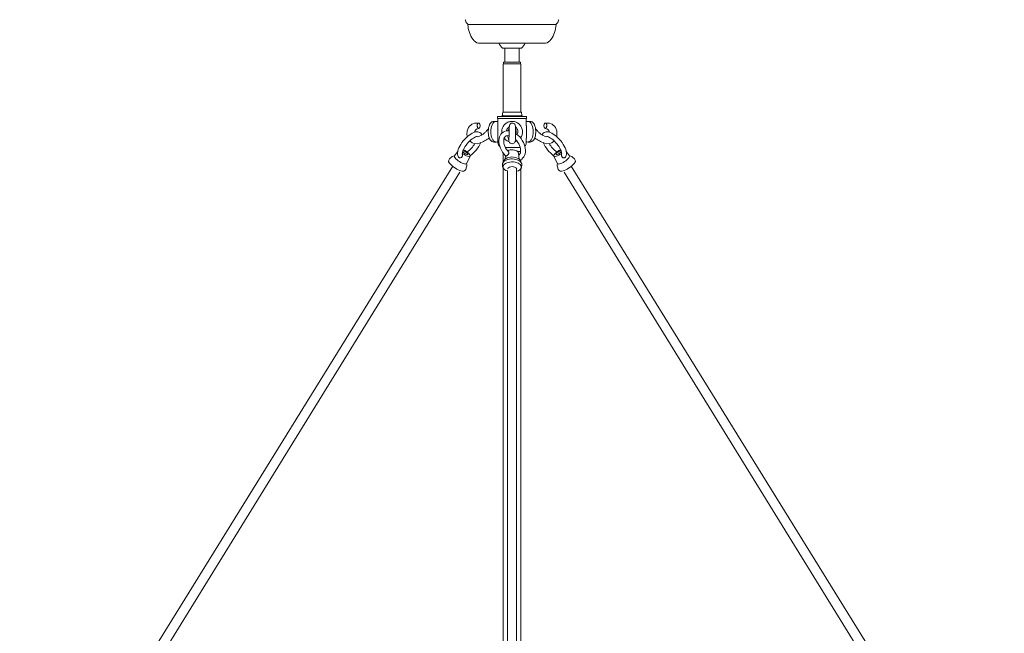
# Model space of a CAD drawing. Units: inches. Extents: x 0 to 994, y 0 to 419.
# Drawn here: x 678 to 721, y 66 to 93 of the extents above; entities that cross this region are included whole.
import ezdxf

# ---------------------------------------------------------------- set-up
doc = ezdxf.new("R2010")
doc.units = ezdxf.units.IN
doc.header["$MEASUREMENT"] = 0

# ---------------------------------------------------------------- blocks, each defined once
blk = doc.blocks.new('CL1-P1AH-51')
at = {"color": 7, "linetype": 'Continuous', "lineweight": 15}
for p, q in [((509.358, 92.859), (505.525, 92.859)), ((508.892, 92.052), (505.992, 92.052)), ((507.032, 91.839), (507.852, 91.839)), ((507.129, 91.839), (507.129, 91.229)), ((507.754, 91.229), (507.754, 91.839)), ((507.058, 91.164), (507.075, 91.164)), ((507.058, 91.164), (507.058, 89.052)), ((507.067, 91.229), (507.254, 91.229)), ((507.067, 91.229), (507.067, 91.164)), ((507.075, 91.164), (507.106, 91.164)), ((507.106, 91.164), (507.109, 91.164)), ((507.106, 91.164), (507.109, 91.164)), ((507.109, 91.164), (507.158, 91.164)), ((507.158, 91.164), (507.163, 91.164)), ((507.158, 91.164), (507.163, 91.164)), ((507.163, 91.164), (507.228, 91.164)), ((507.228, 91.164), (507.234, 91.164)), ((507.228, 91.164), (507.234, 91.164)), ((507.234, 91.164), (507.312, 91.164)), ((507.254, 91.229), (507.817, 91.229)), ((507.312, 91.164), (507.318, 91.164)), ((507.312, 91.164), (507.318, 91.164)), ((507.318, 91.164), (507.403, 91.164)), ((507.403, 91.164), (507.41, 91.164)), ((507.403, 91.164), (507.41, 91.164)), ((507.41, 91.164), (507.497, 91.164)), ((507.497, 91.164), (507.504, 91.164)), ((507.497, 91.164), (507.504, 91.164)), ((507.504, 91.164), (507.588, 91.164)), ((507.588, 91.164), (507.594, 91.164)), ((507.588, 91.164), (507.594, 91.164)), ((507.594, 91.164), (507.669, 91.164)), ((507.669, 91.164), (507.675, 91.164)), ((507.669, 91.164), (507.675, 91.164)), ((507.675, 91.164), (507.736, 91.164)), ((507.736, 91.164), (507.74, 91.164)), ((507.736, 91.164), (507.74, 91.164)), ((507.74, 91.164), (507.785, 91.164)), ((507.785, 91.164), (507.787, 91.164)), ((507.785, 91.164), (507.787, 91.164)), ((507.787, 91.164), (507.815, 91.164)), ((507.815, 91.164), (507.827, 91.164)), ((507.817, 91.164), (507.817, 91.229)), ((507.827, 89.052), (507.827, 91.164)), ((507.033, 89.019), (507.025, 88.949)), ((507.051, 89.052), (507.832, 89.052)), ((507.832, 89.052), (507.843, 89.052)), ((507.869, 88.949), (507.861, 89.019)), ((505.742, 88.556), (505.69, 88.529)), ((505.806, 88.576), (505.742, 88.556)), ((505.882, 88.584), (505.806, 88.576)), ((505.938, 88.583), (505.883, 88.584)), ((505.993, 88.583), (505.938, 88.583)), ((506.499, 88.565), (506.47, 88.514)), ((506.532, 88.605), (506.499, 88.565)), ((506.568, 88.634), (506.532, 88.605)), ((506.606, 88.652), (506.568, 88.634)), ((506.581, 88.504), (506.61, 88.56)), ((506.642, 88.657), (506.606, 88.652)), ((506.61, 88.56), (506.644, 88.604)), ((506.75, 88.658), (506.64, 88.657)), ((506.644, 88.604), (506.681, 88.636)), ((506.681, 88.636), (506.72, 88.654)), ((506.72, 88.654), (506.748, 88.658)), ((508.077, 88.868), (506.817, 88.868)), ((506.817, 88.868), (506.817, 88.778)), ((508.077, 88.778), (506.817, 88.778)), ((506.832, 88.778), (506.832, 88.468)), ((507.005, 88.893), (507.005, 88.868)), ((507.89, 88.893), (507.005, 88.893)), ((507.432, 88.581), (507.421, 88.578)), ((507.445, 88.583), (507.432, 88.581)), ((507.89, 88.868), (507.89, 88.893)), ((508.062, 88.468), (508.062, 88.778)), ((508.077, 88.778), (508.077, 88.868)), ((508.133, 88.658), (508.243, 88.657)), ((508.163, 88.654), (508.135, 88.658)), ((508.203, 88.636), (508.163, 88.654)), ((508.24, 88.604), (508.203, 88.636)), ((508.274, 88.56), (508.24, 88.604)), ((508.242, 88.657), (508.277, 88.652)), ((508.303, 88.504), (508.274, 88.56)), ((508.277, 88.652), (508.316, 88.634)), ((508.316, 88.634), (508.351, 88.605)), ((508.351, 88.605), (508.385, 88.565)), ((508.385, 88.565), (508.414, 88.514)), ((508.89, 88.583), (508.946, 88.583)), ((508.946, 88.583), (509.001, 88.584)), ((509.001, 88.584), (509.077, 88.576)), ((509.077, 88.576), (509.141, 88.556)), ((509.141, 88.556), (509.194, 88.529)), ((505.497, 88.246), (505.486, 88.094)), ((505.551, 88.385), (505.497, 88.246)), ((505.592, 88.443), (505.551, 88.385)), ((505.648, 88.499), (505.592, 88.443)), ((505.69, 88.529), (505.648, 88.499)), ((505.716, 88.148), (505.648, 88.107)), ((505.784, 88.179), (505.716, 88.148)), ((505.846, 88.198), (505.784, 88.179)), ((505.903, 88.207), (505.846, 88.198)), ((505.889, 88.316), (505.893, 88.318)), ((505.893, 88.318), (505.952, 88.337)), ((505.954, 88.206), (505.903, 88.207)), ((505.952, 88.337), (506.003, 88.354)), ((506.001, 88.195), (505.954, 88.206)), ((506.045, 88.174), (506.001, 88.195)), ((506.084, 88.141), (506.045, 88.174)), ((506.112, 88.103), (506.084, 88.141)), ((506.414, 88.318), (506.408, 88.244)), ((506.408, 88.244), (506.408, 88.229)), ((506.408, 88.229), (506.408, 88.17)), ((506.408, 88.17), (506.414, 88.097)), ((506.427, 88.389), (506.414, 88.318)), ((506.445, 88.455), (506.427, 88.389)), ((506.47, 88.514), (506.445, 88.455)), ((506.525, 88.208), (506.529, 88.289)), ((506.529, 88.128), (506.525, 88.208)), ((506.529, 88.289), (506.54, 88.366)), ((506.54, 88.05), (506.529, 88.128)), ((506.54, 88.366), (506.557, 88.439)), ((506.557, 88.439), (506.581, 88.504)), ((506.822, 88.468), (506.822, 87.928)), ((507.003, 88.151), (506.959, 88.102)), ((507.057, 88.192), (507.003, 88.151)), ((507.118, 88.223), (507.057, 88.192)), ((507.186, 88.242), (507.118, 88.223)), ((507.259, 88.249), (507.186, 88.242)), ((507.319, 88.245), (507.259, 88.249)), ((507.593, 88.354), (507.594, 88.397)), ((507.593, 88.307), (507.593, 88.354)), ((507.593, 88.212), (507.593, 88.307)), ((507.593, 88.135), (507.593, 88.212)), ((507.643, 88.106), (507.593, 88.139)), ((507.593, 88.058), (507.593, 88.135)), ((507.594, 88.431), (507.594, 88.45)), ((507.594, 88.397), (507.594, 88.431)), ((508.072, 87.928), (508.072, 88.468)), ((508.326, 88.439), (508.303, 88.504)), ((508.344, 88.366), (508.326, 88.439)), ((508.355, 88.289), (508.344, 88.366)), ((508.344, 88.05), (508.355, 88.128)), ((508.358, 88.208), (508.355, 88.289)), ((508.355, 88.128), (508.358, 88.208)), ((508.414, 88.514), (508.438, 88.455)), ((508.438, 88.455), (508.457, 88.389)), ((508.457, 88.389), (508.469, 88.318)), ((508.469, 88.318), (508.476, 88.244)), ((508.476, 88.17), (508.469, 88.097)), ((508.476, 88.244), (508.476, 88.229)), ((508.476, 88.229), (508.476, 88.17)), ((508.772, 88.103), (508.799, 88.141)), ((508.799, 88.141), (508.838, 88.174)), ((508.838, 88.174), (508.882, 88.195)), ((508.932, 88.337), (508.88, 88.354)), ((508.882, 88.195), (508.929, 88.206)), ((508.929, 88.206), (508.981, 88.207)), ((508.99, 88.318), (508.932, 88.337)), ((508.981, 88.207), (509.037, 88.198)), ((508.995, 88.316), (508.99, 88.318)), ((509.037, 88.198), (509.1, 88.179)), ((509.1, 88.179), (509.167, 88.148)), ((509.167, 88.148), (509.236, 88.107)), ((509.194, 88.529), (509.235, 88.499)), ((509.235, 88.499), (509.292, 88.443)), ((509.292, 88.443), (509.332, 88.385)), ((509.332, 88.385), (509.387, 88.246)), ((509.387, 88.246), (509.397, 88.094)), ((505.268, 87.732), (505.218, 87.657)), ((505.323, 87.805), (505.268, 87.732)), ((505.383, 87.875), (505.323, 87.805)), ((505.446, 87.942), (505.383, 87.875)), ((505.512, 88.003), (505.446, 87.942)), ((505.486, 88.094), (505.498, 88.018)), ((505.491, 87.678), (505.544, 87.74)), ((505.498, 88.018), (505.503, 88.003)), ((505.579, 88.059), (505.512, 88.003)), ((505.544, 87.74), (505.6, 87.798)), ((505.648, 88.107), (505.579, 88.059)), ((505.6, 87.798), (505.656, 87.85)), ((505.656, 87.85), (505.712, 87.896)), ((505.712, 87.896), (505.766, 87.934)), ((505.766, 87.934), (505.816, 87.963)), ((505.816, 87.963), (505.859, 87.983)), ((505.859, 87.983), (505.894, 87.994)), ((505.894, 87.994), (505.918, 87.998)), ((505.951, 87.983), (505.909, 87.994)), ((505.918, 87.998), (505.931, 87.997)), ((505.931, 87.997), (505.933, 87.989)), ((505.999, 87.995), (505.951, 87.983)), ((506.098, 88.054), (505.998, 87.994)), ((506.124, 88.075), (506.112, 88.103)), ((506.414, 88.097), (506.427, 88.027)), ((506.427, 88.027), (506.445, 87.961)), ((506.445, 87.961), (506.47, 87.902)), ((506.47, 87.902), (506.499, 87.851)), ((506.499, 87.851), (506.534, 87.81)), ((506.534, 87.81), (506.573, 87.779)), ((506.557, 87.977), (506.54, 88.05)), ((506.581, 87.912), (506.557, 87.977)), ((506.573, 87.779), (506.615, 87.762)), ((506.61, 87.856), (506.581, 87.912)), ((506.644, 87.812), (506.61, 87.856)), ((506.615, 87.762), (506.647, 87.758)), ((506.681, 87.78), (506.644, 87.812)), ((506.647, 87.758), (506.75, 87.758)), ((506.72, 87.762), (506.681, 87.78)), ((506.745, 87.758), (506.72, 87.762)), ((506.75, 87.758), (506.745, 87.758)), ((506.832, 87.928), (506.832, 87.72)), ((506.878, 87.907), (506.87, 87.829)), ((506.87, 87.829), (506.873, 87.747)), ((506.873, 87.747), (506.886, 87.662)), ((506.895, 87.979), (506.878, 87.907)), ((506.922, 88.044), (506.895, 87.979)), ((506.959, 88.102), (506.922, 88.044)), ((507.081, 87.838), (507.089, 87.891)), ((507.081, 87.779), (507.081, 87.838)), ((507.089, 87.714), (507.081, 87.779)), ((507.089, 87.891), (507.103, 87.935)), ((507.106, 87.646), (507.089, 87.714)), ((507.103, 87.935), (507.124, 87.972)), ((507.124, 87.972), (507.15, 88)), ((507.15, 88), (507.183, 88.022)), ((507.183, 88.022), (507.221, 88.035)), ((507.221, 88.035), (507.263, 88.039)), ((507.263, 88.039), (507.313, 88.035)), ((507.589, 87.874), (507.597, 87.867)), ((507.593, 87.966), (507.593, 88.058)), ((507.593, 87.919), (507.593, 87.966)), ((507.593, 87.877), (507.593, 87.919)), ((507.593, 87.845), (507.593, 87.877)), ((507.593, 87.832), (507.602, 87.861)), ((507.593, 87.829), (507.593, 87.845)), ((507.597, 87.867), (507.648, 87.808)), ((507.713, 88.047), (507.643, 88.106)), ((507.648, 87.808), (507.695, 87.744)), ((507.66, 88.091), (507.663, 88.108)), ((507.663, 88.112), (507.663, 88.113)), ((507.663, 88.108), (507.663, 88.112)), ((507.695, 87.744), (507.735, 87.677)), ((507.778, 87.98), (507.713, 88.047)), ((507.837, 87.907), (507.778, 87.98)), ((507.89, 87.829), (507.837, 87.907)), ((507.935, 87.746), (507.89, 87.829)), ((507.972, 87.661), (507.935, 87.746)), ((508.062, 87.72), (508.062, 87.928)), ((508.133, 87.758), (508.139, 87.758)), ((508.237, 87.758), (508.133, 87.758)), ((508.139, 87.758), (508.163, 87.762)), ((508.163, 87.762), (508.203, 87.78)), ((508.203, 87.78), (508.24, 87.812)), ((508.269, 87.762), (508.237, 87.758)), ((508.24, 87.812), (508.274, 87.856)), ((508.311, 87.779), (508.269, 87.762)), ((508.274, 87.856), (508.303, 87.912)), ((508.303, 87.912), (508.326, 87.977)), ((508.35, 87.81), (508.311, 87.779)), ((508.326, 87.977), (508.344, 88.05)), ((508.384, 87.851), (508.35, 87.81)), ((508.414, 87.902), (508.384, 87.851)), ((508.438, 87.961), (508.414, 87.902)), ((508.457, 88.027), (508.438, 87.961)), ((508.469, 88.097), (508.457, 88.027)), ((508.76, 88.075), (508.772, 88.103)), ((508.785, 88.054), (508.885, 87.994)), ((508.885, 87.995), (508.933, 87.983)), ((508.933, 87.983), (508.975, 87.994)), ((508.953, 87.997), (508.95, 87.989)), ((508.966, 87.998), (508.953, 87.997)), ((508.99, 87.994), (508.966, 87.998)), ((509.025, 87.983), (508.99, 87.994)), ((509.068, 87.963), (509.025, 87.983)), ((509.117, 87.934), (509.068, 87.963)), ((509.171, 87.896), (509.117, 87.934)), ((509.227, 87.85), (509.171, 87.896)), ((509.284, 87.798), (509.227, 87.85)), ((509.236, 88.107), (509.304, 88.059)), ((509.339, 87.74), (509.284, 87.798)), ((509.304, 88.059), (509.371, 88.003)), ((509.392, 87.678), (509.339, 87.74)), ((509.371, 88.003), (509.437, 87.942)), ((509.385, 88.018), (509.38, 88.003)), ((509.397, 88.094), (509.385, 88.018)), ((509.437, 87.942), (509.5, 87.875)), ((509.5, 87.875), (509.56, 87.805)), ((509.56, 87.805), (509.616, 87.732)), ((509.616, 87.732), (509.666, 87.657)), ((505.081, 87.333), (504.942, 87.157)), ((505.074, 87.29), (505.073, 87.229)), ((505.086, 87.361), (505.074, 87.29)), ((505.107, 87.433), (505.086, 87.361)), ((505.136, 87.507), (505.107, 87.433)), ((505.174, 87.582), (505.136, 87.507)), ((505.218, 87.657), (505.174, 87.582)), ((505.282, 87.254), (505.285, 87.284)), ((505.31, 87.252), (505.283, 87.272)), ((505.285, 87.284), (505.293, 87.324)), ((505.293, 87.324), (505.308, 87.372)), ((505.297, 87.344), (505.31, 87.329)), ((505.308, 87.372), (505.331, 87.427)), ((505.312, 87.383), (505.31, 87.384)), ((505.31, 87.329), (505.338, 87.302)), ((505.341, 87.376), (505.312, 87.383)), ((505.331, 87.427), (505.361, 87.487)), ((505.338, 87.302), (505.374, 87.275)), ((505.378, 87.361), (505.341, 87.376)), ((505.361, 87.487), (505.398, 87.55)), ((505.374, 87.275), (505.413, 87.251)), ((505.417, 87.339), (505.378, 87.361)), ((505.398, 87.55), (505.442, 87.614)), ((505.455, 87.313), (505.417, 87.339)), ((505.442, 87.614), (505.491, 87.678)), ((505.487, 87.286), (505.455, 87.313)), ((505.511, 87.26), (505.487, 87.286)), ((506.886, 87.662), (506.908, 87.575)), ((506.908, 87.575), (506.94, 87.489)), ((506.94, 87.489), (506.981, 87.406)), ((506.981, 87.406), (507.03, 87.325)), ((507.03, 87.325), (507.086, 87.249)), ((507.062, 87.281), (507.062, 86.893)), ((507.132, 87.576), (507.106, 87.646)), ((507.166, 87.506), (507.132, 87.576)), ((507.8, 87.523), (507.157, 87.523)), ((507.207, 87.439), (507.166, 87.506)), ((507.254, 87.376), (507.207, 87.439)), ((507.287, 87.339), (507.254, 87.376)), ((507.494, 87.418), (507.477, 87.419)), ((507.55, 87.409), (507.494, 87.418)), ((507.602, 87.393), (507.55, 87.409)), ((507.647, 87.371), (507.602, 87.393)), ((507.683, 87.344), (507.647, 87.371)), ((507.82, 87.345), (507.683, 87.345)), ((507.708, 87.314), (507.683, 87.344)), ((507.72, 87.284), (507.708, 87.314)), ((507.724, 87.269), (507.721, 87.282)), ((507.752, 87.009), (507.724, 87.269)), ((507.735, 87.677), (507.767, 87.607)), ((507.767, 87.607), (507.792, 87.537)), ((507.805, 87.295), (507.789, 87.252)), ((507.792, 87.537), (507.807, 87.469)), ((507.813, 87.347), (507.805, 87.295)), ((507.807, 87.469), (507.815, 87.405)), ((507.815, 87.405), (507.813, 87.347)), ((507.999, 87.575), (507.972, 87.661)), ((508.017, 87.489), (507.999, 87.575)), ((508.01, 87.25), (508.022, 87.325)), ((508.025, 87.405), (508.017, 87.489)), ((508.022, 87.325), (508.025, 87.405)), ((509.373, 87.26), (509.396, 87.286)), ((509.441, 87.614), (509.392, 87.678)), ((509.396, 87.286), (509.429, 87.313)), ((509.429, 87.313), (509.467, 87.339)), ((509.485, 87.55), (509.441, 87.614)), ((509.467, 87.339), (509.506, 87.361)), ((509.51, 87.275), (509.471, 87.251)), ((509.522, 87.487), (509.485, 87.55)), ((509.506, 87.361), (509.542, 87.376)), ((509.545, 87.302), (509.51, 87.275)), ((509.553, 87.427), (509.522, 87.487)), ((509.542, 87.376), (509.571, 87.383)), ((509.574, 87.329), (509.545, 87.302)), ((509.576, 87.372), (509.553, 87.427)), ((509.571, 87.383), (509.573, 87.384)), ((509.573, 87.252), (509.601, 87.272)), ((509.586, 87.344), (509.574, 87.329)), ((509.591, 87.324), (509.576, 87.372)), ((509.599, 87.284), (509.591, 87.324)), ((509.601, 87.254), (509.599, 87.284)), ((509.666, 87.657), (509.71, 87.582)), ((509.71, 87.582), (509.747, 87.507)), ((509.747, 87.507), (509.777, 87.433)), ((509.777, 87.433), (509.798, 87.361)), ((509.798, 87.361), (509.81, 87.29)), ((509.803, 87.333), (509.941, 87.157)), ((509.81, 87.29), (509.81, 87.229)), ((504.727, 87.031), (504.698, 86.969)), ((504.705, 86.874), (504.703, 86.877)), ((504.729, 86.837), (504.705, 86.874)), ((504.764, 86.797), (504.729, 86.837)), ((504.942, 87.157), (504.938, 87.15)), ((504.938, 87.15), (504.938, 87.128)), ((504.938, 87.128), (504.951, 87.1)), ((504.951, 87.1), (504.975, 87.066)), ((504.975, 87.066), (505.009, 87.028)), ((505.009, 87.028), (505.053, 86.989)), ((505.053, 86.989), (505.103, 86.949)), ((505.073, 87.229), (505.082, 87.176)), ((505.082, 87.176), (505.1, 87.129)), ((505.1, 87.129), (505.121, 87.099)), ((505.103, 86.949), (505.158, 86.912)), ((505.158, 86.912), (505.215, 86.877)), ((505.215, 86.877), (505.272, 86.848)), ((505.272, 86.848), (505.325, 86.826)), ((505.284, 87.234), (505.282, 87.254)), ((505.285, 87.231), (505.284, 87.234)), ((505.361, 87.217), (505.31, 87.252)), ((505.414, 87.186), (505.361, 87.217)), ((505.413, 87.251), (505.451, 87.232)), ((505.466, 87.159), (505.414, 87.186)), ((505.451, 87.232), (505.484, 87.221)), ((505.462, 86.82), (505.628, 87.137)), ((505.514, 87.14), (505.466, 87.159)), ((505.484, 87.221), (505.509, 87.218)), ((505.509, 87.218), (505.522, 87.225)), ((505.523, 87.239), (505.511, 87.26)), ((505.556, 87.127), (505.514, 87.14)), ((505.522, 87.225), (505.523, 87.239)), ((505.591, 87.122), (505.556, 87.127)), ((505.615, 87.126), (505.591, 87.122)), ((505.628, 87.137), (505.615, 87.126)), ((505.629, 87.138), (505.628, 87.137)), ((505.629, 87.139), (505.629, 87.138)), ((507.056, 86.865), (507.035, 86.825)), ((507.091, 86.907), (507.056, 86.865)), ((507.086, 87.249), (507.148, 87.179)), ((507.137, 86.944), (507.091, 86.907)), ((507.192, 86.974), (507.137, 86.944)), ((507.161, 87.167), (507.144, 87.01)), ((507.148, 87.179), (507.177, 87.152)), ((507.216, 86.856), (507.159, 86.828)), ((507.254, 86.997), (507.192, 86.974)), ((507.281, 86.877), (507.216, 86.856)), ((507.321, 87.013), (507.254, 86.997)), ((507.352, 86.891), (507.281, 86.877)), ((507.392, 87.022), (507.321, 87.013)), ((507.426, 86.897), (507.352, 86.891)), ((507.464, 87.024), (507.392, 87.022)), ((507.502, 86.895), (507.426, 86.897)), ((507.536, 87.019), (507.464, 87.024)), ((507.575, 86.886), (507.502, 86.895)), ((507.605, 87.007), (507.536, 87.019)), ((507.644, 86.869), (507.575, 86.886)), ((507.67, 86.987), (507.605, 87.007)), ((507.705, 86.845), (507.644, 86.869)), ((507.729, 86.961), (507.67, 86.987)), ((507.758, 86.815), (507.705, 86.845)), ((507.778, 86.929), (507.729, 86.961)), ((507.741, 87.189), (507.733, 87.184)), ((507.768, 87.217), (507.741, 87.189)), ((507.789, 87.252), (507.768, 87.217)), ((507.818, 86.894), (507.778, 86.929)), ((507.783, 86.974), (507.809, 86.984)), ((507.809, 86.984), (507.866, 87.02)), ((507.846, 86.854), (507.818, 86.894)), ((507.831, 86.895), (507.831, 86.998)), ((507.864, 86.812), (507.846, 86.854)), ((507.866, 87.02), (507.915, 87.066)), ((507.915, 87.066), (507.956, 87.12)), ((507.956, 87.12), (507.987, 87.181)), ((507.987, 87.181), (508.01, 87.25)), ((509.254, 87.139), (509.255, 87.138)), ((509.255, 87.138), (509.255, 87.137)), ((509.421, 86.82), (509.255, 87.137)), ((509.255, 87.137), (509.268, 87.126)), ((509.268, 87.126), (509.293, 87.122)), ((509.293, 87.122), (509.327, 87.127)), ((509.327, 87.127), (509.369, 87.14)), ((509.361, 87.239), (509.373, 87.26)), ((509.361, 87.225), (509.361, 87.239)), ((509.375, 87.218), (509.361, 87.225)), ((509.369, 87.14), (509.418, 87.159)), ((509.399, 87.221), (509.375, 87.218)), ((509.432, 87.232), (509.399, 87.221)), ((509.418, 87.159), (509.47, 87.186)), ((509.471, 87.251), (509.432, 87.232)), ((509.47, 87.186), (509.522, 87.217)), ((509.522, 87.217), (509.573, 87.252)), ((509.612, 86.848), (509.559, 86.826)), ((509.599, 87.234), (509.601, 87.254)), ((509.599, 87.231), (509.599, 87.234)), ((509.668, 86.877), (509.612, 86.848)), ((509.725, 86.912), (509.668, 86.877)), ((509.78, 86.949), (509.725, 86.912)), ((509.783, 87.129), (509.762, 87.099)), ((509.831, 86.989), (509.78, 86.949)), ((509.801, 87.176), (509.783, 87.129)), ((509.81, 87.229), (509.801, 87.176)), ((509.874, 87.028), (509.831, 86.989)), ((509.909, 87.066), (509.874, 87.028)), ((509.933, 87.1), (509.909, 87.066)), ((509.945, 87.128), (509.933, 87.1)), ((509.941, 87.157), (509.945, 87.15)), ((509.945, 87.15), (509.945, 87.128)), ((510.12, 86.797), (510.155, 86.837)), ((510.155, 86.837), (510.178, 86.874)), ((510.157, 87.031), (510.185, 86.969)), ((510.178, 86.874), (510.18, 86.877)), ((504.874, 86.713), (486.053, 56.322)), ((486.455, 56.106), (505.17, 86.446)), ((504.808, 86.753), (504.764, 86.797)), ((504.86, 86.709), (504.808, 86.753)), ((504.918, 86.665), (504.86, 86.709)), ((504.981, 86.623), (504.918, 86.665)), ((505.045, 86.584), (504.981, 86.623)), ((505.108, 86.551), (505.045, 86.584)), ((505.169, 86.523), (505.108, 86.551)), ((505.225, 86.503), (505.169, 86.523)), ((505.273, 86.491), (505.225, 86.503)), ((505.313, 86.487), (505.273, 86.491)), ((505.313, 86.487), (505.313, 86.487)), ((505.325, 86.826), (505.372, 86.81)), ((505.372, 86.81), (505.411, 86.803)), ((505.388, 86.518), (505.432, 86.57)), ((505.411, 86.803), (505.441, 86.805)), ((505.441, 86.805), (505.459, 86.815)), ((505.459, 86.815), (505.462, 86.82)), ((507.035, 86.825), (507.026, 86.778)), ((507.026, 86.778), (507.028, 86.74)), ((507.028, 86.74), (507.035, 86.687)), ((507.028, 86.74), (507.028, 86.74)), ((507.058, 86.718), (507.052, 86.676)), ((507.052, 86.676), (507.055, 86.634)), ((507.055, 86.634), (507.062, 86.606)), ((507.057, 86.627), (507.057, 55.253)), ((507.079, 86.758), (507.058, 86.718)), ((507.113, 86.795), (507.079, 86.758)), ((507.159, 86.828), (507.113, 86.795)), ((507.245, 86.505), (507.245, 55.375)), ((507.646, 55.374), (507.639, 86.615)), ((507.799, 86.779), (507.758, 86.815)), ((507.827, 86.741), (507.799, 86.779)), ((507.826, 55.263), (507.826, 86.597)), ((507.842, 86.7), (507.827, 86.741)), ((507.833, 86.609), (507.842, 86.658)), ((507.842, 86.658), (507.842, 86.7)), ((507.86, 86.687), (507.868, 86.745)), ((507.86, 86.687), (507.86, 86.683)), ((507.87, 86.767), (507.864, 86.812)), ((507.868, 86.745), (507.87, 86.767)), ((509.424, 86.815), (509.421, 86.82)), ((509.443, 86.805), (509.424, 86.815)), ((509.472, 86.803), (509.443, 86.805)), ((509.495, 86.518), (509.451, 86.57)), ((509.511, 86.81), (509.472, 86.803)), ((509.559, 86.826), (509.511, 86.81)), ((509.57, 86.487), (509.571, 86.487)), ((509.571, 86.487), (509.61, 86.491)), ((509.61, 86.491), (509.659, 86.503)), ((509.659, 86.503), (509.715, 86.523)), ((528.429, 56.106), (509.714, 86.446)), ((509.715, 86.523), (509.775, 86.551)), ((509.775, 86.551), (509.839, 86.584)), ((509.839, 86.584), (509.903, 86.623)), ((509.903, 86.623), (509.965, 86.665)), ((509.965, 86.665), (510.024, 86.709)), ((510.01, 86.713), (528.83, 56.322)), ((510.024, 86.709), (510.076, 86.753)), ((510.076, 86.753), (510.12, 86.797))]:
    blk.add_line(p, q, dxfattribs=at)
at = {"color": 7, "lineweight": 15}
for p, q in [((506.822, 88.468), (506.832, 88.468)), ((508.062, 88.468), (508.076, 88.468)), ((506.822, 87.928), (506.832, 87.928)), ((508.062, 87.928), (508.072, 87.928))]:
    blk.add_line(p, q, dxfattribs=at)
at = {"color": 7, "linetype": 'Continuous', "lineweight": 15}
for centre, radius, start, end in [((505.381, 93.031), 0.05, 0.4484, 60.8189), ((505.599, 93.033), 0.168, 180.4484, 235.5513), ((505.475, 92.853), 0.05, 6.7964, 55.5513), ((506.686, 92.902), 1.162, 182.1498, 216.2398), ((508.197, 92.902), 1.162, 323.7602, 357.8502), ((509.408, 92.853), 0.05, 124.4487, 173.2036), ((509.285, 93.033), 0.168, 304.4487, 359.5516), ((509.503, 93.031), 0.05, 119.1811, 179.5516), ((506.05, 92.401), 0.354, 211.5172, 260.4414), ((507.411, 92.303), 0.599, 204.8128, 230.7594), ((507.473, 92.303), 0.599, 309.2406, 335.1872), ((508.833, 92.401), 0.354, 279.5586, 328.4828), ((507.083, 89.013), 0.05, 129.4589, 173.4045), ((507.812, 89.013), 0.05, 6.5955, 50.5411), ((506.754, 88.533), 0.125, 50.9816, 91.5225), ((507.075, 88.943), 0.05, 173.4045, 270), ((507.46, 88.452), 0.132, 359.1507, 166.4685), ((507.82, 88.943), 0.05, 270, 6.5955), ((508.13, 88.533), 0.125, 88.4775, 129.0184), ((505.987, 88.174), 0.17, 120.9187, 176.0922), ((522.557, 87.651), 15.25, 176.8724, 179.0738), ((508.897, 88.174), 0.17, 3.9078, 59.0813), ((504.693, 88.38), 1.326, 307.2087, 328.8118), ((505.889, 88.05), 0.367, 224.0401, 292.9102), ((504.73, 88.349), 1.488, 307.311, 335.5876), ((505.275, 89.632), 2.065, 291.5079, 304.8589), ((506.754, 87.887), 0.129, 268.5115, 307.8107), ((507.032, 87.72), 0.2, 180, 232.7147), ((508.195, 88.211), 0.964, 190.3535, 202.5601), ((507.404, 87.86), 0.102, 158.3786, 188.2067), ((507.448, 87.83), 0.144, 175.5261, 359.8476), ((507.862, 87.72), 0.2, 313.3702, 0), ((508.13, 87.887), 0.129, 232.1893, 271.4885), ((509.609, 89.632), 2.065, 235.1411, 248.4921), ((510.154, 88.349), 1.488, 204.4124, 232.689), ((508.994, 88.05), 0.367, 247.0898, 315.9599), ((510.191, 88.38), 1.326, 211.1882, 232.7913), ((505.087, 86.818), 0.652, 36.1231, 68.3579), ((507.435, 87.052), 0.37, 83.504, 119.1465), ((509.797, 86.818), 0.652, 111.6421, 143.8769), ((504.785, 86.928), 0.0957, 154.415, 214.8145), ((504.798, 86.997), 0.0787, 101.6476, 154.649), ((504.934, 86.977), 0.18, 87.375, 150.4178), ((505.581, 87.162), 0.052, 335.6375, 51.239), ((507.311, 86.811), 0.262, 121.397, 168.7364), ((507.449, 86.573), 0.537, 61.0877, 120.5995), ((507.577, 86.807), 0.269, 11.9003, 61.6398), ((509.302, 87.162), 0.052, 128.761, 204.3625), ((509.95, 86.977), 0.18, 29.5822, 92.625), ((510.085, 86.997), 0.0787, 25.351, 78.3524), ((510.099, 86.928), 0.0957, 325.1855, 25.585), ((505.32, 86.577), 0.0902, 265.7941, 319.2351), ((505.388, 86.619), 0.0655, 312.5718, 16.8169), ((505.28, 86.742), 0.2, 326.7223, 23.5362), ((507.266, 86.742), 0.238, 193.381, 266.1374), ((507.448, 86.419), 0.273, 43.8122, 136.3309), ((507.641, 86.721), 0.222, 271.1353, 350.3783), ((509.603, 86.742), 0.2, 156.4638, 213.2777), ((509.496, 86.619), 0.0655, 163.1831, 227.4282), ((509.563, 86.577), 0.0902, 220.7649, 274.2059)]:
    blk.add_arc(centre, radius, start, end, dxfattribs=at)
for points, knots in [([(505.997, 88.352), (505.991, 88.352), (505.977, 88.353), (505.958, 88.369), (505.942, 88.396), (505.932, 88.43), (505.929, 88.467), (505.932, 88.503), (505.94, 88.535), (505.955, 88.561), (505.973, 88.58), (505.995, 88.585), (506.017, 88.576), (506.036, 88.553), (506.05, 88.519), (506.056, 88.48), (506.054, 88.442), (506.047, 88.409), (506.034, 88.381), (506.017, 88.359), (506.004, 88.355), (505.997, 88.352)], [0, 0, 0, 0, 0.048087, 0.106313, 0.164173, 0.212694, 0.26125, 0.30886, 0.356217, 0.404151, 0.461361, 0.519548, 0.578155, 0.635744, 0.694251, 0.748361, 0.795288, 0.841946, 0.889429, 0.945726, 1, 1, 1, 1]), ([(506.997, 88.205), (506.998, 88.224), (507, 88.294), (507.036, 88.411), (507.126, 88.536), (507.253, 88.624), (507.401, 88.665), (507.555, 88.654), (507.696, 88.593), (507.81, 88.489), (507.873, 88.37), (507.902, 88.24), (507.892, 88.107), (507.856, 87.997), (507.814, 87.952), (507.807, 87.945)], [0, 0, 0, 0, 0.033668, 0.12286, 0.212052, 0.301244, 0.390436, 0.479628, 0.56882, 0.658012, 0.747204, 0.803028, 0.89222, 0.981412, 1, 1, 1, 1]), ([(507.421, 88.576), (507.417, 88.576), (507.398, 88.572), (507.371, 88.552), (507.347, 88.529), (507.342, 88.513), (507.342, 88.511)], [0, 0, 0, 0, 0.129443, 0.535413, 0.947852, 1, 1, 1, 1]), ([(508.887, 88.352), (508.893, 88.352), (508.906, 88.353), (508.926, 88.369), (508.942, 88.396), (508.952, 88.43), (508.955, 88.467), (508.952, 88.503), (508.943, 88.535), (508.929, 88.561), (508.91, 88.58), (508.888, 88.585), (508.867, 88.576), (508.848, 88.553), (508.834, 88.519), (508.828, 88.48), (508.829, 88.442), (508.836, 88.409), (508.849, 88.381), (508.866, 88.359), (508.88, 88.355), (508.887, 88.352)], [0, 0, 0, 0, 0.048087, 0.106313, 0.164173, 0.212694, 0.26125, 0.30886, 0.356217, 0.404151, 0.461361, 0.519548, 0.578155, 0.635744, 0.694251, 0.748361, 0.795288, 0.841946, 0.889429, 0.945726, 1, 1, 1, 1]), ([(506.098, 88.054), (506.104, 88.057), (506.132, 88.071), (506.182, 88.101), (506.23, 88.134), (506.275, 88.174), (506.318, 88.22), (506.363, 88.274), (506.397, 88.318), (506.415, 88.334), (506.417, 88.336)], [0, 0, 0, 0, 0.155276, 0.310124, 0.465035, 0.585655, 0.710184, 0.844574, 0.979731, 1, 1, 1, 1]), ([(507.324, 88.421), (507.322, 88.42), (507.294, 88.409), (507.253, 88.365), (507.213, 88.304), (507.207, 88.26), (507.205, 88.244)], [0, 0, 0, 0, 0.028022, 0.405337, 0.783211, 1, 1, 1, 1]), ([(507.32, 88.327), (507.31, 88.315), (507.289, 88.29), (507.282, 88.262), (507.278, 88.248)], [0, 0, 0, 0, 0.486634, 1, 1, 1, 1]), ([(507.604, 88.132), (507.605, 88.134), (507.613, 88.146), (507.621, 88.174), (507.624, 88.219), (507.618, 88.265), (507.599, 88.291), (507.593, 88.299)], [0, 0, 0, 0, 0.0609498, 0.3186786, 0.584759, 0.8719113, 1, 1, 1, 1]), ([(507.664, 88.088), (507.666, 88.091), (507.685, 88.117), (507.697, 88.178), (507.695, 88.263), (507.661, 88.34), (507.624, 88.389), (507.597, 88.404), (507.594, 88.406)], [0, 0, 0, 0, 0.03469, 0.26883, 0.502867, 0.737054, 0.971293, 1, 1, 1, 1]), ([(508.785, 88.054), (508.779, 88.057), (508.752, 88.071), (508.701, 88.101), (508.653, 88.134), (508.608, 88.174), (508.565, 88.22), (508.521, 88.274), (508.487, 88.318), (508.469, 88.334), (508.466, 88.336)], [0, 0, 0, 0, 0.155276, 0.310124, 0.465035, 0.585655, 0.710184, 0.844574, 0.979731, 1, 1, 1, 1]), ([(507.314, 87.781), (507.308, 87.782), (507.253, 87.791), (507.173, 87.841), (507.122, 87.904), (507.103, 87.928)], [0, 0, 0, 0, 0.068882, 0.643677, 1, 1, 1, 1]), ([(507.646, 87.811), (507.63, 87.799), (507.61, 87.785), (507.587, 87.782), (507.582, 87.775)], [0, 0, 0, 0, 0.8298622, 1, 1, 1, 1]), ([(507.191, 87.15), (507.197, 87.152), (507.208, 87.157), (507.232, 87.174), (507.257, 87.197), (507.28, 87.224), (507.297, 87.253), (507.306, 87.282), (507.303, 87.31), (507.296, 87.33), (507.29, 87.336), (507.287, 87.339)], [0, 0, 0, 0, 0.1187345, 0.2374671, 0.3562122, 0.4747743, 0.5914141, 0.7055563, 0.8240742, 0.9592603, 1, 1, 1, 1]), ([(505.12, 87.101), (505.128, 87.094), (505.145, 87.08), (505.178, 87.071), (505.212, 87.073), (505.244, 87.087), (505.269, 87.112), (505.285, 87.144), (505.292, 87.184), (505.291, 87.215), (505.285, 87.23), (505.284, 87.231)], [0, 0, 0, 0, 0.117745, 0.235503, 0.353078, 0.468747, 0.581941, 0.699472, 0.833534, 0.989354, 1, 1, 1, 1]), ([(507.177, 87.152), (507.179, 87.15), (507.182, 87.147), (507.188, 87.149), (507.191, 87.15)], [0, 0, 0, 0, 0.5880492, 1, 1, 1, 1]), ([(509.764, 87.101), (509.756, 87.094), (509.739, 87.08), (509.705, 87.071), (509.671, 87.073), (509.64, 87.087), (509.615, 87.112), (509.598, 87.144), (509.591, 87.184), (509.592, 87.215), (509.599, 87.23), (509.599, 87.231)], [0, 0, 0, 0, 0.117745, 0.235503, 0.353078, 0.468747, 0.581941, 0.699472, 0.833534, 0.989354, 1, 1, 1, 1])]:
    blk.add_open_spline(points, degree=3, knots=knots, dxfattribs=at)
blk.add_open_spline([(507.003, 88.151), (506.997, 88.205)], degree=1, dxfattribs=at)

msp = doc.modelspace()

# ---------------------------------------------------------------- block references
msp.add_blockref('CL1-P1AH-51', (191.809, 0))

doc.saveas('drawing.dxf')
